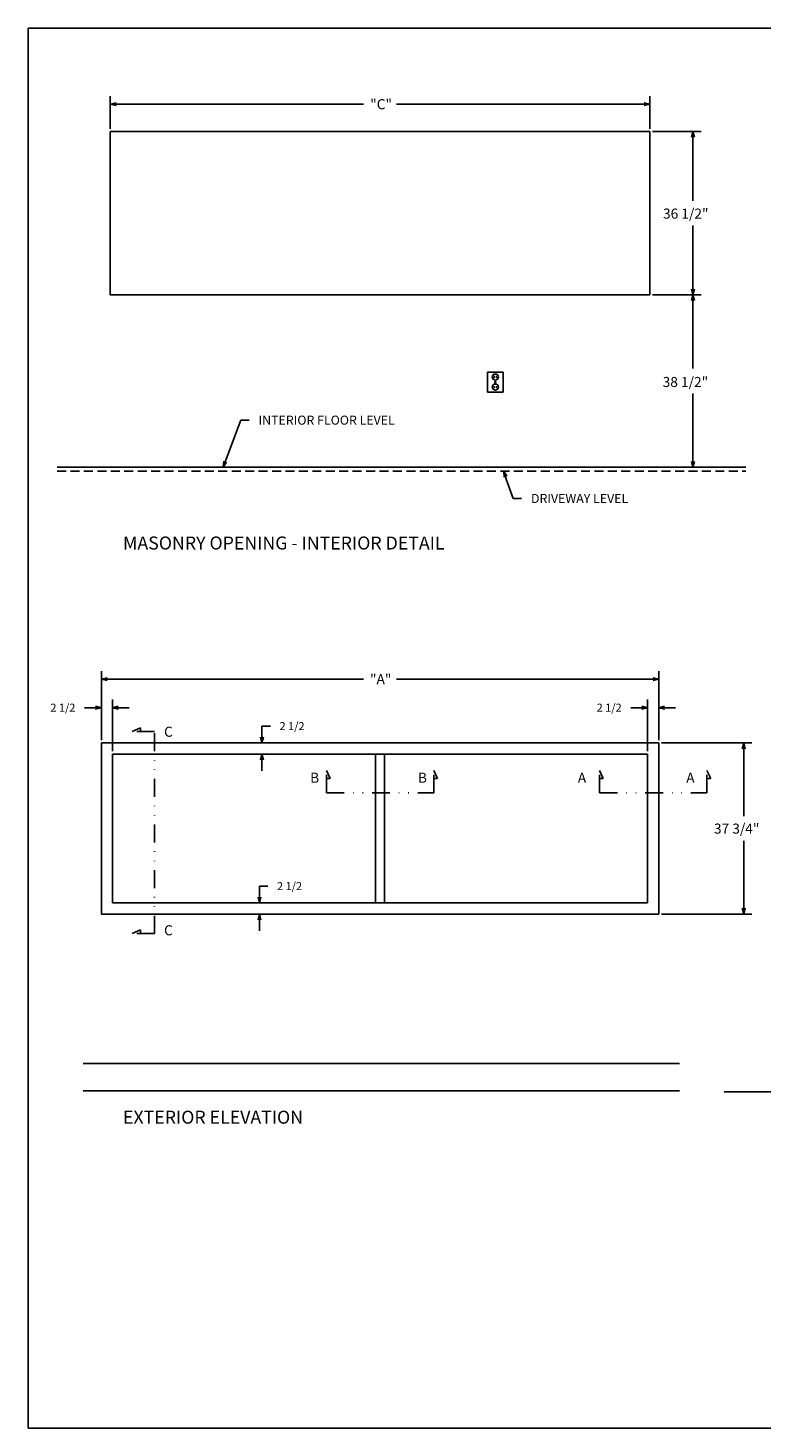
# Model space of a CAD drawing. Extents: x 32 to 449, y -46 to 267.
# Drawn here: x 32 to 196, y -46 to 267 of the extents above; entities that cross this region are included whole.
import ezdxf

# ---------------------------------------------------------------- set-up
doc = ezdxf.new("R2010")
doc.units = 0
doc.header["$LTSCALE"] = 8
doc.header["$MEASUREMENT"] = 0
doc.linetypes.add('DIVIDE', pattern=[1.25, 0.5, -0.25, 0, -0.25, 0, -0.25])
doc.linetypes.add('HIDDEN', pattern=[0.375, 0.25, -0.125])
doc.layers.get('0').update_dxf_attribs({"linetype": 'CONTINUOUS'})
doc.layers.add('4', color=7, linetype='HIDDEN')
doc.layers.add('8', color=7, linetype='DIVIDE')

# ---------------------------------------------------------------- blocks, each defined once
blk = doc.blocks.new('ARROW', base_point=(63.5, 24.56))
for p, q in [((62.5, 24.56), (63.5, 24.56)), ((63.5, 24.56), (62.81, 24.73)), ((62.81, 24.73), (63.1, 24.56)), ((63.5, 24.56), (62.81, 24.39)), ((62.81, 24.39), (63.1, 24.56))]:
    blk.add_line(p, q)
blk = doc.blocks.new('BORDER')
for p, q in [((1, 1), (0, 1)), ((0, 1), (0, 0)), ((0, 0), (1, 0))]:
    blk.add_line(p, q)

msp = doc.modelspace()

# ---------------------------------------------------------------- linework, layer by layer
for p, q in [((50.1875, 244.03125), (50.1875, 251.33125)), ((170.6875, 244.03125), (170.6875, 251.33125)), ((52.0625, 249.53125), (106.7625, 249.53125)), ((168.8125, 249.53125), (114.1125, 249.53125)), ((50.1875, 206.90625), (50.1875, 243.40625)), ((50.1875, 243.40625), (170.6875, 243.40625)), ((170.6875, 243.40625), (170.6875, 206.90625)), ((171.3125, 243.40625), (182.1125, 243.40625)), ((180.3125, 241.53125), (180.3125, 227.93125)), ((180.3125, 208.78125), (180.3125, 222.38125)), ((50.1875, 206.90625), (170.6875, 206.90625)), ((171.3125, 206.90625), (182.1125, 206.90625)), ((180.3125, 205.03125), (180.3125, 190.43125)), ((137.9375, 189.65625), (134.4375, 189.65625)), ((134.4375, 189.65625), (134.4375, 185.15625)), ((135.9375, 188.78125), (135.9375, 188.28125)), ((136.4375, 188.78125), (136.4375, 188.28125)), ((137.9375, 185.15625), (137.9375, 189.65625)), ((134.4375, 185.15625), (137.9375, 185.15625)), ((135.9375, 186.53125), (135.9375, 186.03125)), ((136.0625, 187.40625), (136.3125, 187.40625)), ((136.4375, 186.53125), (136.4375, 186.03125)), ((180.3125, 170.28125), (180.3125, 184.88125)), ((76.03336, 170.16187), (79.3125, 178.90625)), ((79.3125, 178.90625), (81.1875, 178.90625)), ((38.3125, 168.40625), (192.125, 168.40625)), ((138.61052, 165.72887), (140.15625, 161.40625)), ((140.15625, 161.40625), (142.03125, 161.40625)), ((48.1875, 107.40625), (48.1875, 122.83125)), ((172.6875, 107.40625), (172.6875, 122.83125)), ((50.0625, 121.03125), (106.7625, 121.03125)), ((170.8125, 121.03125), (114.1125, 121.03125)), ((172.6875, 106.78125), (48.1875, 106.78125)), ((48.1875, 68.53125), (48.1875, 106.78125)), ((172.6875, 68.53125), (172.6875, 106.78125)), ((173.3125, 106.78125), (193.45625, 106.78125)), ((170.1875, 104.28125), (50.6875, 104.28125)), ((50.6875, 71.03125), (50.6875, 104.28125)), ((109.4375, 71.03125), (109.4375, 104.28125)), ((111.4375, 71.03125), (111.4375, 104.28125)), ((170.1875, 71.03125), (170.1875, 104.28125)), ((191.65625, 104.90625), (191.65625, 90.43125)), ((191.65625, 70.40625), (191.65625, 84.88125)), ((170.1875, 71.03125), (50.6875, 71.03125)), ((172.6875, 68.53125), (48.1875, 68.53125)), ((173.3125, 68.53125), (193.45625, 68.53125)), ((221.5, 28.78125), (187.25, 28.78125))]:
    msp.add_line(p, q)
at = {"linetype": 'Continuous'}
for p, q in [((48.1875, 107.40625), (48.1875, 116.45625)), ((50.6875, 104.90625), (50.6875, 116.45625)), ((170.1875, 104.90625), (170.1875, 116.45625)), ((172.6875, 107.40625), (172.6875, 116.45625)), ((46.3125, 114.65625), (44.4375, 114.65625)), ((52.5625, 114.65625), (54.4375, 114.65625)), ((168.3125, 114.65625), (166.4375, 114.65625)), ((174.5625, 114.65625), (176.4375, 114.65625)), ((84.0625, 108.65625), (84.0625, 110.53125)), ((84.0625, 110.53125), (85.9375, 110.53125)), ((72.53125, 106.78125), (85.8625, 106.78125)), ((73.34375, 104.28125), (85.8625, 104.28125)), ((84.0625, 102.40625), (84.0625, 100.53125)), ((83.5, 72.90625), (83.5, 74.78125)), ((83.5, 74.78125), (85.375, 74.78125)), ((80.53125, 71.03125), (85.3, 71.03125)), ((80.8125, 68.53125), (85.3, 68.53125)), ((83.5, 66.65625), (83.5, 64.78125))]:
    msp.add_line(p, q, dxfattribs=at)
for points in [[(177.32108, 35.10522), (44.10948, 35.10522)], [(177.32108, 29.03125), (44.10948, 29.03125)]]:
    msp.add_lwpolyline(points)
for centre, radius in [((136.1875, 188.53125), 0.6875), ((136.1875, 186.28125), 0.6875), ((136.1875, 187.40625), 0.125)]:
    msp.add_circle(centre, radius)
at = {"layer": '4'}
msp.add_line((38.3125, 167.53125), (192.125, 167.53125), dxfattribs=at)
at = {"layer": '8'}
for p, q in [((55.09375, 109.3125), (56.90637, 110.15774)), ((56.90637, 110.15774), (56.90637, 109.3125)), ((60.09375, 109.3125), (55.09375, 109.3125)), ((60.09375, 64.15625), (60.09375, 109.3125)), ((98.4375, 95.625), (98.4375, 100.625)), ((98.4375, 100.625), (99.28274, 98.81238)), ((122.4375, 95.625), (122.4375, 100.625)), ((122.4375, 100.625), (123.28274, 98.81238)), ((159.4375, 95.625), (159.4375, 100.625)), ((159.4375, 100.625), (160.28274, 98.81238)), ((183.4375, 95.625), (183.4375, 100.625)), ((183.4375, 100.625), (184.28274, 98.81238)), ((99.28274, 98.81238), (98.4375, 98.81238)), ((123.28274, 98.81238), (122.4375, 98.81238)), ((160.28274, 98.81238), (159.4375, 98.81238)), ((184.28274, 98.81238), (183.4375, 98.81238)), ((98.4375, 95.625), (122.4375, 95.625)), ((159.4375, 95.625), (183.4375, 95.625)), ((55.09375, 64.15625), (56.90637, 65.00149)), ((60.09375, 64.15625), (55.09375, 64.15625)), ((56.90637, 65.00149), (56.90637, 64.15625))]:
    msp.add_line(p, q, dxfattribs=at)

# ---------------------------------------------------------------- block references
for name, p, xscale, yscale, zscale in [('BORDER', (31.8125, -46.3125), 417.1371459960938, 312.8528594970703, 417.1371459960938), ('ARROW', (170.6875, 249.53125), 1.875, 1.875, 1.875), ('ARROW', (172.6875, 121.03125), 1.875, 1.875, 1.875)]:
    msp.add_blockref(name, p, dxfattribs=dict(xscale=xscale, yscale=yscale, zscale=zscale))
at = {"xscale": 1.875, "yscale": 1.875, "zscale": 1.875}
for p, rotation in [((50.1875, 249.53125), 180), ((180.3125, 243.40625), 90), ((180.3125, 206.90625), 270), ((180.3125, 206.90625), 90), ((75.375, 168.40625), 249.4439547804165), ((180.3125, 168.40625), 270), ((138.09375, 167.53125), 105.9983005761118), ((48.1875, 121.03125), 180), ((191.65625, 106.78125), 90), ((191.65625, 68.53125), 270)]:
    msp.add_blockref('ARROW', p, dxfattribs=dict(at, rotation=rotation))
at = {"linetype": 'Continuous', "xscale": 1.875, "yscale": 1.875, "zscale": 1.875}
for p in [(48.1875, 114.65625), (170.1875, 114.65625)]:
    msp.add_blockref('ARROW', p, dxfattribs=at)
for p, rotation in [((50.6875, 114.65625), 180), ((172.6875, 114.65625), 180), ((84.0625, 106.78125), 270), ((84.0625, 104.28125), 90), ((83.5, 71.03125), 270), ((83.5, 68.53125), 90)]:
    msp.add_blockref('ARROW', p, dxfattribs=dict(at, rotation=rotation))

# ---------------------------------------------------------------- texts
for s, height, p in [('"C"', 2.25, (108.23438, 248.39062)), ('36 1/2"', 2.25, (173.625, 223.9375)), ('38 1/2"', 2.25, (173.54688, 186.3125)), ('INTERIOR FLOOR LEVEL', 2.025, (83.29688, 177.89375)), ('DRIVEWAY LEVEL', 2.025, (144.14062, 160.39375)), ('MASONRY OPENING - INTERIOR DETAIL', 2.90625, (53.03125, 150)), ('"A"', 2.25, (108.1875, 119.90625)), ('C', 2.25, (62.1875, 108.15625)), ('B', 2.25, (94.8125, 97.875)), ('B', 2.25, (118.875, 97.875)), ('A', 2.25, (154.59375, 97.875)), ('A', 2.25, (178.8125, 97.875)), ('37 3/4"', 2.25, (185, 86.5)), ('C', 2.25, (62.1875, 63.78125)), ('EXTERIOR ELEVATION', 2.90625, (53.03125, 21.6875))]:
    msp.add_text(s, height=height).set_placement(p)
at = {"char_height": 1.8, "attachment_point": 5}
for insert in [(39.6, 114.65625), (161.6, 114.65625), (90.775, 110.53125), (90.2125, 74.78125)]:
    msp.add_mtext('\\A1;2 1/2', dxfattribs=dict(at, insert=insert))

doc.saveas('drawing.dxf')
